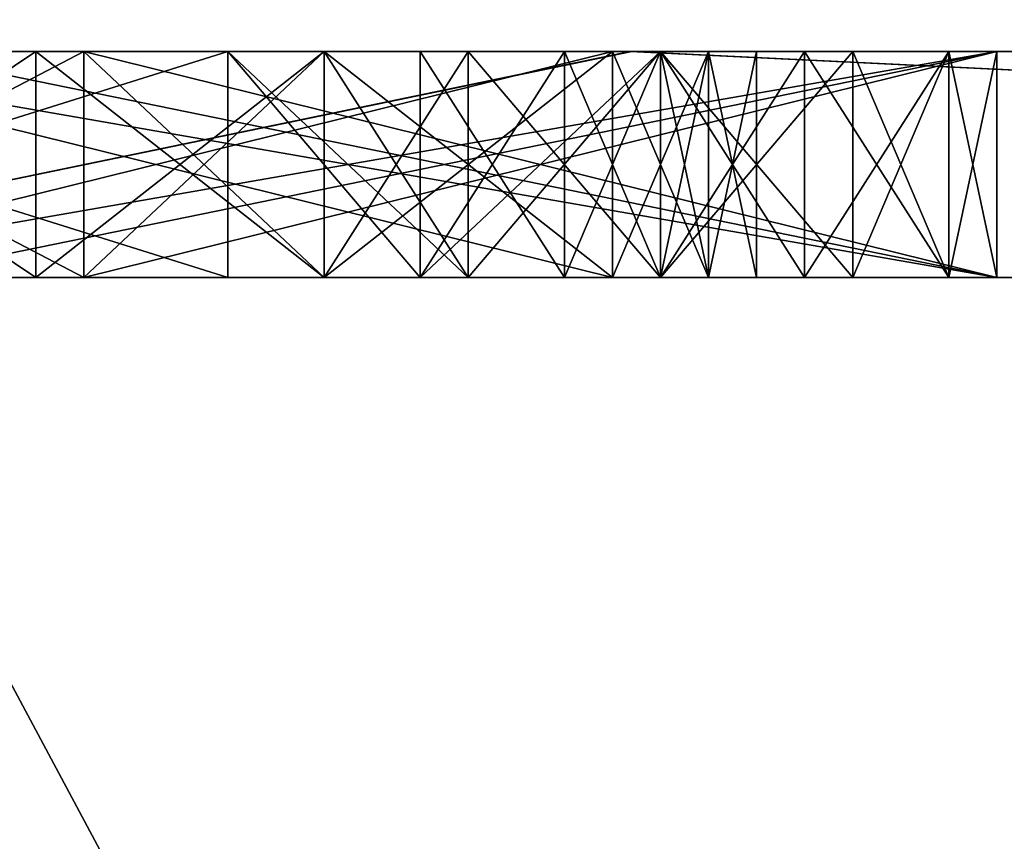
# Model space of a CAD drawing. Units: millimetres. Extents: x -28 to 131, y -617 to 78.
# Drawn here: x -12 to -9, y 73 to 75 of the extents above; entities that cross this region are included whole.
import ezdxf

# ---------------------------------------------------------------- set-up
doc = ezdxf.new("R2010")
doc.units = ezdxf.units.MM
doc.header["$LTSCALE"] = 33.374815
for name, color, linetype in [('1024', 7, 'CONTINUOUS'), ('1063', 7, 'CONTINUOUS'), ('1073', 7, 'CONTINUOUS'), ('1074', 7, 'CONTINUOUS'), ('1075', 7, 'CONTINUOUS'), ('1076', 7, 'CONTINUOUS'), ('1077', 7, 'CONTINUOUS'), ('1078', 7, 'CONTINUOUS'), ('1079', 7, 'CONTINUOUS'), ('1080', 7, 'CONTINUOUS'), ('1081', 7, 'CONTINUOUS'), ('1082', 7, 'CONTINUOUS'), ('1083', 7, 'CONTINUOUS'), ('1084', 7, 'CONTINUOUS'), ('1085', 7, 'CONTINUOUS'), ('1086', 7, 'CONTINUOUS'), ('1087', 7, 'CONTINUOUS'), ('1088', 7, 'CONTINUOUS'), ('1089', 7, 'CONTINUOUS'), ('1090', 7, 'CONTINUOUS'), ('1091', 7, 'CONTINUOUS'), ('1092', 7, 'CONTINUOUS'), ('1093', 7, 'CONTINUOUS'), ('1104', 7, 'CONTINUOUS'), ('1105', 7, 'CONTINUOUS'), ('1106', 7, 'CONTINUOUS'), ('1107', 7, 'CONTINUOUS'), ('1108', 7, 'CONTINUOUS'), ('1112', 7, 'CONTINUOUS'), ('1113', 7, 'CONTINUOUS'), ('1122', 7, 'CONTINUOUS'), ('1123', 7, 'CONTINUOUS'), ('1124', 7, 'CONTINUOUS'), ('1125', 7, 'CONTINUOUS'), ('1127', 7, 'CONTINUOUS'), ('1140', 7, 'CONTINUOUS'), ('1141', 7, 'CONTINUOUS'), ('1142', 7, 'CONTINUOUS'), ('1143', 7, 'CONTINUOUS'), ('1144', 7, 'CONTINUOUS'), ('1145', 7, 'CONTINUOUS'), ('1146', 7, 'CONTINUOUS'), ('1147', 7, 'CONTINUOUS'), ('1148', 7, 'CONTINUOUS'), ('1149', 7, 'CONTINUOUS'), ('1150', 7, 'CONTINUOUS'), ('1151', 7, 'CONTINUOUS'), ('1152', 7, 'CONTINUOUS'), ('1153', 7, 'CONTINUOUS'), ('1154', 7, 'CONTINUOUS'), ('1155', 7, 'CONTINUOUS'), ('1156', 7, 'CONTINUOUS'), ('1157', 7, 'CONTINUOUS'), ('1158', 7, 'CONTINUOUS'), ('1159', 7, 'CONTINUOUS'), ('1160', 7, 'CONTINUOUS'), ('1161', 7, 'CONTINUOUS'), ('1170', 7, 'CONTINUOUS'), ('1187', 7, 'CONTINUOUS'), ('1189', 7, 'CONTINUOUS'), ('987', 7, 'CONTINUOUS'), ('989', 7, 'CONTINUOUS')]:
    doc.layers.add(name, color=color, linetype=linetype)

msp = doc.modelspace()

# ---------------------------------------------------------------- linework, layer by layer
at = {"layer": '1024', "linetype": 'CONTINUOUS'}
for points in [[(-15.5998, 75, 7.9304), (-10.3119, 75, 14.1391), (-12.7279, 74.5, 12.7279), (-15.5998, 75, 7.9304)], [(-10.3084, 75, -14.1417), (-15.5979, 75, -7.9343), (-12.7279, 74.5, -12.7279), (-10.3084, 75, -14.1417)], [(0, 74.5, -18), (-10.3084, 75, -14.1417), (-12.7279, 74.5, -12.7279), (0, 74.5, -18)], [(-10.3119, 75, 14.1391), (0, 74.5, 18), (-12.7279, 74.5, 12.7279), (-10.3119, 75, 14.1391)], [(-10.3119, 75, 14.1391), (5.3501, 75, 16.6619), (0, 74.5, 18), (-10.3119, 75, 14.1391)], [(5.3536, 75, -16.6608), (-10.3084, 75, -14.1417), (0, 74.5, -18), (5.3536, 75, -16.6608)]]:
    msp.add_3dface(points, dxfattribs=at)
at = {"layer": '1063', "color": 7, "linetype": 'CONTINUOUS', "true_color": 0x0303ff}
for points in [[(-14.5, 74.5, 2.9), (-11.9468, 74.5, 2.9), (-11.5213, 74.5, 3.1), (-14.5, 74.5, 2.9)], [(-11.9468, 74.5, 3.3), (-14.5, 74.5, 2.9), (-11.5213, 74.5, 3.1), (-11.9468, 74.5, 3.3)], [(-13.0106, 74.5, -3.9), (-9.5, 74.5, -3.5), (-14.5, 74.5, -3.9), (-13.0106, 74.5, -3.9)], [(-14.5, 74.5, -3.9), (-9.5, 74.5, -3.5), (-10.3511, 74.5, -3.5), (-14.5, 74.5, -3.9)], [(-12.3723, 74.5, -3.5), (-14.5, 74.5, -3.9), (-10.3511, 74.5, -3.5), (-12.3723, 74.5, -3.5)], [(-13.7553, 74.5, 7.3), (-14.1809, 74.5, 7.0333), (-10.2447, 74.5, 7.3), (-13.7553, 74.5, 7.3)], [(-10.2447, 74.5, 7.3), (-14.1809, 74.5, 7.0333), (-12.7979, 74.5, 7.1), (-10.2447, 74.5, 7.3)], [(-13.3298, 74.5, 7.4333), (-13.7553, 74.5, 7.3), (-10.6702, 74.5, 7.4333), (-13.3298, 74.5, 7.4333)], [(-10.6702, 74.5, 7.4333), (-13.7553, 74.5, 7.3), (-10.2447, 74.5, 7.3), (-10.6702, 74.5, 7.4333)], [(-10.2447, 74.5, -5.3667), (-10.6702, 74.5, -5.2333), (-13.7553, 74.5, -5.3667), (-10.2447, 74.5, -5.3667)], [(-13.7553, 74.5, -5.3667), (-10.6702, 74.5, -5.2333), (-13.3298, 74.5, -5.2333), (-13.7553, 74.5, -5.3667)], [(-10.2447, 74.5, -5.3667), (-13.7553, 74.5, -5.3667), (-12.3723, 74.5, -5.4333), (-10.2447, 74.5, -5.3667)], [(-13.3298, 74.5, -7.3667), (-10.2447, 74.5, -7.2333), (-13.7553, 74.5, -7.2333), (-13.3298, 74.5, -7.3667)], [(-13.7553, 74.5, -7.2333), (-10.2447, 74.5, -7.2333), (-11.6277, 74.5, -7.1667), (-13.7553, 74.5, -7.2333)], [(-12.3723, 74.5, -7.1667), (-13.7553, 74.5, -7.2333), (-11.6277, 74.5, -7.1667), (-12.3723, 74.5, -7.1667)], [(-12.7979, 74.5, 7.5), (-13.3298, 74.5, 7.4333), (-11.2021, 74.5, 7.5), (-12.7979, 74.5, 7.5)], [(-11.2021, 74.5, 7.5), (-13.3298, 74.5, 7.4333), (-10.6702, 74.5, 7.4333), (-11.2021, 74.5, 7.5)], [(-10.6702, 74.5, -5.2333), (-10.9894, 74.5, -5.1667), (-13.3298, 74.5, -5.2333), (-10.6702, 74.5, -5.2333)], [(-13.3298, 74.5, -5.2333), (-10.9894, 74.5, -5.1667), (-13.0106, 74.5, -5.1667), (-13.3298, 74.5, -5.2333)], [(-10.6702, 74.5, -7.3667), (-10.2447, 74.5, -7.2333), (-13.3298, 74.5, -7.3667), (-10.6702, 74.5, -7.3667)], [(-13.0106, 74.5, -7.4333), (-10.6702, 74.5, -7.3667), (-13.3298, 74.5, -7.3667), (-13.0106, 74.5, -7.4333)], [(-12.3723, 74.5, -3.9), (-9.5, 74.5, -3.5), (-13.0106, 74.5, -3.9), (-12.3723, 74.5, -3.9)], [(-10.9894, 74.5, -5.1667), (-11.5213, 74.5, -5.1), (-13.0106, 74.5, -5.1667), (-10.9894, 74.5, -5.1667)], [(-13.0106, 74.5, -5.1667), (-11.5213, 74.5, -5.1), (-12.4787, 74.5, -5.1), (-13.0106, 74.5, -5.1667)], [(-10.9894, 74.5, -7.4333), (-10.6702, 74.5, -7.3667), (-13.0106, 74.5, -7.4333), (-10.9894, 74.5, -7.4333)], [(-12.4787, 74.5, -7.5), (-10.9894, 74.5, -7.4333), (-13.0106, 74.5, -7.4333), (-12.4787, 74.5, -7.5)], [(-11.2021, 74.5, 7.1), (-10.2447, 74.5, 7.3), (-12.7979, 74.5, 7.1), (-11.2021, 74.5, 7.1)], [(-11.5213, 74.5, -7.5), (-10.9894, 74.5, -7.4333), (-12.4787, 74.5, -7.5), (-11.5213, 74.5, -7.5)], [(-9.5, 74.5, -3.9), (-9.5, 74.5, -3.5), (-12.3723, 74.5, -3.9), (-9.5, 74.5, -3.9)], [(-9.5, 74.5, -3.5), (-12.3723, 74.5, -1.9), (-10.3511, 74.5, -3.5), (-9.5, 74.5, -3.5)], [(-12.3723, 74.5, -1.9), (-12.3723, 74.5, -2.3667), (-10.3511, 74.5, -3.5), (-12.3723, 74.5, -1.9)], [(-11.6277, 74.5, -5.4333), (-10.2447, 74.5, -5.3667), (-12.3723, 74.5, -5.4333), (-11.6277, 74.5, -5.4333)], [(-11.9468, 74.5, 2.9), (-9.5, 74.5, 1.8333), (-9.5, 74.5, 2.2333), (-11.9468, 74.5, 2.9)], [(-11.5213, 74.5, 3.1), (-11.9468, 74.5, 2.9), (-9.5, 74.5, 2.2333), (-11.5213, 74.5, 3.1)], [(-9.5, 74.5, 4.3667), (-11.9468, 74.5, 3.3), (-9.5, 74.5, 3.9667), (-9.5, 74.5, 4.3667)], [(-9.5, 74.5, 3.9667), (-11.9468, 74.5, 3.3), (-11.5213, 74.5, 3.1), (-9.5, 74.5, 3.9667)], [(-10.2447, 74.5, -5.3667), (-11.6277, 74.5, -5.4333), (-10.9894, 74.5, -5.5), (-10.2447, 74.5, -5.3667)], [(-10.2447, 74.5, -7.2333), (-9.9255, 74.5, -7.0333), (-11.6277, 74.5, -7.1667), (-10.2447, 74.5, -7.2333)], [(-11.6277, 74.5, -7.1667), (-9.9255, 74.5, -7.0333), (-10.9894, 74.5, -7.1), (-11.6277, 74.5, -7.1667)], [(-10.7766, 74.5, 7.0333), (-10.2447, 74.5, 7.3), (-11.2021, 74.5, 7.1), (-10.7766, 74.5, 7.0333)], [(-9.9255, 74.5, -5.5667), (-10.2447, 74.5, -5.3667), (-10.9894, 74.5, -5.5), (-9.9255, 74.5, -5.5667)], [(-10.3511, 74.5, -5.7667), (-9.9255, 74.5, -5.5667), (-10.9894, 74.5, -5.5), (-10.3511, 74.5, -5.7667)], [(-10.9894, 74.5, -7.1), (-9.9255, 74.5, -7.0333), (-10.3511, 74.5, -6.8333), (-10.9894, 74.5, -7.1)], [(-9.8191, 74.5, 7.0333), (-10.2447, 74.5, 7.3), (-10.7766, 74.5, 7.0333), (-9.8191, 74.5, 7.0333)], [(-10.4574, 74.5, 6.9), (-9.8191, 74.5, 7.0333), (-10.7766, 74.5, 7.0333), (-10.4574, 74.5, 6.9)], [(-9.8191, 74.5, 5.2333), (-9.6064, 74.5, 5.5), (-10.7766, 74.5, 5.3), (-9.8191, 74.5, 5.2333)], [(-10.7766, 74.5, 5.3), (-9.6064, 74.5, 5.5), (-10.4574, 74.5, 5.3667), (-10.7766, 74.5, 5.3)], [(-10.2447, 74.5, 4.9667), (-9.8191, 74.5, 5.2333), (-10.7766, 74.5, 4.9), (-10.2447, 74.5, 4.9667)], [(-10.7766, 74.5, 4.9), (-9.8191, 74.5, 5.2333), (-10.7766, 74.5, 5.3), (-10.7766, 74.5, 4.9)], [(-9.6064, 74.5, 6.7667), (-9.8191, 74.5, 7.0333), (-10.4574, 74.5, 6.9), (-9.6064, 74.5, 6.7667)], [(-10.2447, 74.5, 6.7), (-9.6064, 74.5, 6.7667), (-10.4574, 74.5, 6.9), (-10.2447, 74.5, 6.7)], [(-10.4574, 74.5, 5.3667), (-9.6064, 74.5, 5.5), (-10.2447, 74.5, 5.5667), (-10.4574, 74.5, 5.3667)], [(-9.6064, 74.5, -5.9), (-9.9255, 74.5, -5.5667), (-10.3511, 74.5, -5.7667), (-9.6064, 74.5, -5.9)], [(-10.1383, 74.5, -5.9667), (-9.6064, 74.5, -5.9), (-10.3511, 74.5, -5.7667), (-10.1383, 74.5, -5.9667)], [(-9.9255, 74.5, -7.0333), (-9.6064, 74.5, -6.7), (-10.3511, 74.5, -6.8333), (-9.9255, 74.5, -7.0333)], [(-10.3511, 74.5, -6.8333), (-9.6064, 74.5, -6.7), (-10.1383, 74.5, -6.6333), (-10.3511, 74.5, -6.8333)], [(-10.1383, 74.5, 6.4333), (-9.6064, 74.5, 6.7667), (-10.2447, 74.5, 6.7), (-10.1383, 74.5, 6.4333)], [(-9.6064, 74.5, 5.5), (-9.5, 74.5, 5.8333), (-10.2447, 74.5, 5.5667), (-9.6064, 74.5, 5.5)], [(-10.2447, 74.5, 5.5667), (-9.5, 74.5, 5.8333), (-10.1383, 74.5, 5.8333), (-10.2447, 74.5, 5.5667)], [(-9.5, 74.5, 6.4333), (-9.6064, 74.5, 6.7667), (-10.1383, 74.5, 6.4333), (-9.5, 74.5, 6.4333)], [(-9.5, 74.5, 5.8333), (-9.5, 74.5, 6.4333), (-10.1383, 74.5, 5.8333), (-9.5, 74.5, 5.8333)], [(-10.1383, 74.5, 5.8333), (-9.5, 74.5, 6.4333), (-10.1383, 74.5, 6.4333), (-10.1383, 74.5, 5.8333)], [(-10.0319, 74.5, -6.3), (-9.6064, 74.5, -5.9), (-10.1383, 74.5, -5.9667), (-10.0319, 74.5, -6.3)], [(-9.6064, 74.5, -6.7), (-9.5, 74.5, -6.3), (-10.1383, 74.5, -6.6333), (-9.6064, 74.5, -6.7)], [(-10.1383, 74.5, -6.6333), (-9.5, 74.5, -6.3), (-10.0319, 74.5, -6.3), (-10.1383, 74.5, -6.6333)], [(-9.5, 74.5, -6.3), (-9.6064, 74.5, -5.9), (-10.0319, 74.5, -6.3), (-9.5, 74.5, -6.3)]]:
    msp.add_3dface(points, dxfattribs=at)
at = {"layer": '1073', "linetype": 'CONTINUOUS'}
for points in [[(-12.7979, 75, 7.1), (-11.2021, 75, 7.1), (-12.7979, 74.5, 7.1), (-12.7979, 75, 7.1)], [(-11.2021, 75, 7.1), (-11.2021, 74.5, 7.1), (-12.7979, 74.5, 7.1), (-11.2021, 75, 7.1)]]:
    msp.add_3dface(points, dxfattribs=at)
at = {"layer": '1074', "linetype": 'CONTINUOUS'}
for points in [[(-11.2021, 75, 7.1), (-10.7766, 75, 7.0333), (-10.7766, 74.5, 7.0333), (-11.2021, 75, 7.1)], [(-11.2021, 75, 7.1), (-10.7766, 74.5, 7.0333), (-11.2021, 74.5, 7.1), (-11.2021, 75, 7.1)]]:
    msp.add_3dface(points, dxfattribs=at)
at = {"layer": '1075', "linetype": 'CONTINUOUS'}
for points in [[(-10.7766, 75, 7.0333), (-10.4574, 75, 6.9), (-10.4574, 74.5, 6.9), (-10.7766, 75, 7.0333)], [(-10.7766, 75, 7.0333), (-10.4574, 74.5, 6.9), (-10.7766, 74.5, 7.0333), (-10.7766, 75, 7.0333)]]:
    msp.add_3dface(points, dxfattribs=at)
at = {"layer": '1076', "linetype": 'CONTINUOUS'}
for points in [[(-10.4574, 75, 6.9), (-10.2447, 75, 6.7), (-10.2447, 74.5, 6.7), (-10.4574, 75, 6.9)], [(-10.4574, 75, 6.9), (-10.2447, 74.5, 6.7), (-10.4574, 74.5, 6.9), (-10.4574, 75, 6.9)]]:
    msp.add_3dface(points, dxfattribs=at)
at = {"layer": '1077', "linetype": 'CONTINUOUS'}
for points in [[(-10.2447, 75, 6.7), (-10.1383, 75, 6.4333), (-10.1383, 74.5, 6.4333), (-10.2447, 75, 6.7)], [(-10.2447, 75, 6.7), (-10.1383, 74.5, 6.4333), (-10.2447, 74.5, 6.7), (-10.2447, 75, 6.7)]]:
    msp.add_3dface(points, dxfattribs=at)
at = {"layer": '1078', "linetype": 'CONTINUOUS'}
for points in [[(-10.1383, 75, 6.4333), (-10.1383, 75, 5.8333), (-10.1383, 74.5, 6.4333), (-10.1383, 75, 6.4333)], [(-10.1383, 75, 5.8333), (-10.1383, 74.5, 5.8333), (-10.1383, 74.5, 6.4333), (-10.1383, 75, 5.8333)]]:
    msp.add_3dface(points, dxfattribs=at)
at = {"layer": '1079', "linetype": 'CONTINUOUS'}
for points in [[(-10.1383, 75, 5.8333), (-10.2447, 75, 5.5667), (-10.2447, 74.5, 5.5667), (-10.1383, 75, 5.8333)], [(-10.1383, 75, 5.8333), (-10.2447, 74.5, 5.5667), (-10.1383, 74.5, 5.8333), (-10.1383, 75, 5.8333)]]:
    msp.add_3dface(points, dxfattribs=at)
at = {"layer": '1080', "linetype": 'CONTINUOUS'}
for points in [[(-10.2447, 75, 5.5667), (-10.4574, 75, 5.3667), (-10.4574, 74.5, 5.3667), (-10.2447, 75, 5.5667)], [(-10.2447, 75, 5.5667), (-10.4574, 74.5, 5.3667), (-10.2447, 74.5, 5.5667), (-10.2447, 75, 5.5667)]]:
    msp.add_3dface(points, dxfattribs=at)
at = {"layer": '1081', "linetype": 'CONTINUOUS'}
for points in [[(-10.4574, 75, 5.3667), (-10.7766, 75, 5.3), (-10.7766, 74.5, 5.3), (-10.4574, 75, 5.3667)], [(-10.4574, 75, 5.3667), (-10.7766, 74.5, 5.3), (-10.4574, 74.5, 5.3667), (-10.4574, 75, 5.3667)]]:
    msp.add_3dface(points, dxfattribs=at)
at = {"layer": '1082', "linetype": 'CONTINUOUS'}
for points in [[(-10.7766, 75, 5.3), (-10.7766, 75, 4.9), (-10.7766, 74.5, 4.9), (-10.7766, 75, 5.3)], [(-10.7766, 75, 5.3), (-10.7766, 74.5, 4.9), (-10.7766, 74.5, 5.3), (-10.7766, 75, 5.3)]]:
    msp.add_3dface(points, dxfattribs=at)
at = {"layer": '1083', "linetype": 'CONTINUOUS'}
for points in [[(-10.7766, 75, 4.9), (-10.2447, 75, 4.9667), (-10.7766, 74.5, 4.9), (-10.7766, 75, 4.9)], [(-10.2447, 75, 4.9667), (-10.2447, 74.5, 4.9667), (-10.7766, 74.5, 4.9), (-10.2447, 75, 4.9667)]]:
    msp.add_3dface(points, dxfattribs=at)
at = {"layer": '1084', "linetype": 'CONTINUOUS'}
for points in [[(-10.2447, 75, 4.9667), (-9.8191, 75, 5.2333), (-10.2447, 74.5, 4.9667), (-10.2447, 75, 4.9667)], [(-9.8191, 75, 5.2333), (-9.8191, 74.5, 5.2333), (-10.2447, 74.5, 4.9667), (-9.8191, 75, 5.2333)]]:
    msp.add_3dface(points, dxfattribs=at)
at = {"layer": '1085', "linetype": 'CONTINUOUS'}
for points in [[(-9.8191, 75, 5.2333), (-9.6064, 75, 5.5), (-9.6064, 74.5, 5.5), (-9.8191, 75, 5.2333)], [(-9.8191, 75, 5.2333), (-9.6064, 74.5, 5.5), (-9.8191, 74.5, 5.2333), (-9.8191, 75, 5.2333)]]:
    msp.add_3dface(points, dxfattribs=at)
at = {"layer": '1086', "linetype": 'CONTINUOUS'}
for points in [[(-9.6064, 75, 5.5), (-9.5, 75, 5.8333), (-9.5, 74.5, 5.8333), (-9.6064, 75, 5.5)], [(-9.6064, 75, 5.5), (-9.5, 74.5, 5.8333), (-9.6064, 74.5, 5.5), (-9.6064, 75, 5.5)]]:
    msp.add_3dface(points, dxfattribs=at)
at = {"layer": '1087', "linetype": 'CONTINUOUS'}
for points in [[(-9.5, 75, 5.8333), (-9.5, 75, 6.4333), (-9.5, 74.5, 5.8333), (-9.5, 75, 5.8333)], [(-9.5, 75, 6.4333), (-9.5, 74.5, 6.4333), (-9.5, 74.5, 5.8333), (-9.5, 75, 6.4333)]]:
    msp.add_3dface(points, dxfattribs=at)
at = {"layer": '1088', "linetype": 'CONTINUOUS'}
for points in [[(-9.5, 75, 6.4333), (-9.6064, 75, 6.7667), (-9.6064, 74.5, 6.7667), (-9.5, 75, 6.4333)], [(-9.5, 75, 6.4333), (-9.6064, 74.5, 6.7667), (-9.5, 74.5, 6.4333), (-9.5, 75, 6.4333)]]:
    msp.add_3dface(points, dxfattribs=at)
at = {"layer": '1089', "linetype": 'CONTINUOUS'}
for points in [[(-9.6064, 75, 6.7667), (-9.8191, 75, 7.0333), (-9.8191, 74.5, 7.0333), (-9.6064, 75, 6.7667)], [(-9.6064, 75, 6.7667), (-9.8191, 74.5, 7.0333), (-9.6064, 74.5, 6.7667), (-9.6064, 75, 6.7667)]]:
    msp.add_3dface(points, dxfattribs=at)
at = {"layer": '1090', "linetype": 'CONTINUOUS'}
for points in [[(-9.8191, 75, 7.0333), (-10.2447, 75, 7.3), (-9.8191, 74.5, 7.0333), (-9.8191, 75, 7.0333)], [(-10.2447, 75, 7.3), (-10.2447, 74.5, 7.3), (-9.8191, 74.5, 7.0333), (-10.2447, 75, 7.3)]]:
    msp.add_3dface(points, dxfattribs=at)
at = {"layer": '1091', "linetype": 'CONTINUOUS'}
for points in [[(-10.2447, 75, 7.3), (-10.6702, 75, 7.4333), (-10.6702, 74.5, 7.4333), (-10.2447, 75, 7.3)], [(-10.2447, 75, 7.3), (-10.6702, 74.5, 7.4333), (-10.2447, 74.5, 7.3), (-10.2447, 75, 7.3)]]:
    msp.add_3dface(points, dxfattribs=at)
at = {"layer": '1092', "linetype": 'CONTINUOUS'}
for points in [[(-10.6702, 75, 7.4333), (-11.2021, 75, 7.5), (-10.6702, 74.5, 7.4333), (-10.6702, 75, 7.4333)], [(-11.2021, 75, 7.5), (-11.2021, 74.5, 7.5), (-10.6702, 74.5, 7.4333), (-11.2021, 75, 7.5)]]:
    msp.add_3dface(points, dxfattribs=at)
at = {"layer": '1093', "linetype": 'CONTINUOUS'}
for points in [[(-11.2021, 75, 7.5), (-12.7979, 75, 7.5), (-11.2021, 74.5, 7.5), (-11.2021, 75, 7.5)], [(-12.7979, 75, 7.5), (-12.7979, 74.5, 7.5), (-11.2021, 74.5, 7.5), (-12.7979, 75, 7.5)]]:
    msp.add_3dface(points, dxfattribs=at)
at = {"layer": '1104', "linetype": 'CONTINUOUS'}
for points in [[(-9.5, 75, 1.8333), (-9.5, 75, 2.2333), (-9.5, 74.5, 2.2333), (-9.5, 75, 1.8333)], [(-9.5, 74.5, 1.8333), (-9.5, 75, 1.8333), (-9.5, 74.5, 2.2333), (-9.5, 74.5, 1.8333)]]:
    msp.add_3dface(points, dxfattribs=at)
at = {"layer": '1105', "linetype": 'CONTINUOUS'}
for points in [[(-9.5, 75, 2.2333), (-11.5213, 75, 3.1), (-9.5, 74.5, 2.2333), (-9.5, 75, 2.2333)], [(-11.5213, 75, 3.1), (-11.5213, 74.5, 3.1), (-9.5, 74.5, 2.2333), (-11.5213, 75, 3.1)]]:
    msp.add_3dface(points, dxfattribs=at)
at = {"layer": '1106', "linetype": 'CONTINUOUS'}
for points in [[(-11.5213, 75, 3.1), (-9.5, 75, 3.9667), (-11.5213, 74.5, 3.1), (-11.5213, 75, 3.1)], [(-9.5, 75, 3.9667), (-9.5, 74.5, 3.9667), (-11.5213, 74.5, 3.1), (-9.5, 75, 3.9667)]]:
    msp.add_3dface(points, dxfattribs=at)
at = {"layer": '1107', "linetype": 'CONTINUOUS'}
for points in [[(-9.5, 75, 3.9667), (-9.5, 75, 4.3667), (-9.5, 74.5, 4.3667), (-9.5, 75, 3.9667)], [(-9.5, 75, 3.9667), (-9.5, 74.5, 4.3667), (-9.5, 74.5, 3.9667), (-9.5, 75, 3.9667)]]:
    msp.add_3dface(points, dxfattribs=at)
at = {"layer": '1108', "linetype": 'CONTINUOUS'}
for points in [[(-9.5, 75, 4.3667), (-11.9468, 75, 3.3), (-9.5, 74.5, 4.3667), (-9.5, 75, 4.3667)], [(-11.9468, 75, 3.3), (-11.9468, 74.5, 3.3), (-9.5, 74.5, 4.3667), (-11.9468, 75, 3.3)]]:
    msp.add_3dface(points, dxfattribs=at)
at = {"layer": '1112', "linetype": 'CONTINUOUS'}
for points in [[(-11.9468, 75, 2.9), (-9.5, 75, 1.8333), (-11.9468, 74.5, 2.9), (-11.9468, 75, 2.9)], [(-9.5, 75, 1.8333), (-9.5, 74.5, 1.8333), (-11.9468, 74.5, 2.9), (-9.5, 75, 1.8333)]]:
    msp.add_3dface(points, dxfattribs=at)
at = {"layer": '1113', "linetype": 'CONTINUOUS'}
for points in [[(-9.5, 75, -3.5), (-12.3723, 75, -1.9), (-9.5, 74.5, -3.5), (-9.5, 75, -3.5)], [(-9.5, 74.5, -3.5), (-12.3723, 75, -1.9), (-12.3723, 74.5, -1.9), (-9.5, 74.5, -3.5)]]:
    msp.add_3dface(points, dxfattribs=at)
at = {"layer": '1122', "linetype": 'CONTINUOUS'}
for points in [[(-12.3723, 75, -3.9), (-9.5, 75, -3.9), (-12.3723, 74.5, -3.9), (-12.3723, 75, -3.9)], [(-9.5, 75, -3.9), (-9.5, 74.5, -3.9), (-12.3723, 74.5, -3.9), (-9.5, 75, -3.9)]]:
    msp.add_3dface(points, dxfattribs=at)
at = {"layer": '1123', "linetype": 'CONTINUOUS'}
for points in [[(-9.5, 75, -3.9), (-9.5, 75, -3.5), (-9.5, 74.5, -3.5), (-9.5, 75, -3.9)], [(-9.5, 75, -3.9), (-9.5, 74.5, -3.5), (-9.5, 74.5, -3.9), (-9.5, 75, -3.9)]]:
    msp.add_3dface(points, dxfattribs=at)
at = {"layer": '1124', "linetype": 'CONTINUOUS'}
for points in [[(-12.3723, 75, -2.3667), (-10.3511, 75, -3.5), (-12.3723, 74.5, -2.3667), (-12.3723, 75, -2.3667)], [(-12.3723, 74.5, -2.3667), (-10.3511, 75, -3.5), (-10.3511, 74.5, -3.5), (-12.3723, 74.5, -2.3667)]]:
    msp.add_3dface(points, dxfattribs=at)
at = {"layer": '1125', "linetype": 'CONTINUOUS'}
for points in [[(-10.3511, 75, -3.5), (-12.3723, 75, -3.5), (-10.3511, 74.5, -3.5), (-10.3511, 75, -3.5)], [(-12.3723, 75, -3.5), (-12.3723, 74.5, -3.5), (-10.3511, 74.5, -3.5), (-12.3723, 75, -3.5)]]:
    msp.add_3dface(points, dxfattribs=at)
at = {"layer": '1127', "linetype": 'CONTINUOUS'}
for points in [[(-11.5213, 75, -5.1), (-12.4787, 75, -5.1), (-11.5213, 74.5, -5.1), (-11.5213, 75, -5.1)], [(-11.5213, 74.5, -5.1), (-12.4787, 75, -5.1), (-12.4787, 74.5, -5.1), (-11.5213, 74.5, -5.1)]]:
    msp.add_3dface(points, dxfattribs=at)
at = {"layer": '1140', "linetype": 'CONTINUOUS'}
for points in [[(-12.4787, 75, -7.5), (-11.5213, 75, -7.5), (-12.4787, 74.5, -7.5), (-12.4787, 75, -7.5)], [(-11.5213, 75, -7.5), (-11.5213, 74.5, -7.5), (-12.4787, 74.5, -7.5), (-11.5213, 75, -7.5)]]:
    msp.add_3dface(points, dxfattribs=at)
at = {"layer": '1141', "linetype": 'CONTINUOUS'}
for points in [[(-11.5213, 75, -7.5), (-10.9894, 75, -7.4333), (-11.5213, 74.5, -7.5), (-11.5213, 75, -7.5)], [(-10.9894, 75, -7.4333), (-10.9894, 74.5, -7.4333), (-11.5213, 74.5, -7.5), (-10.9894, 75, -7.4333)]]:
    msp.add_3dface(points, dxfattribs=at)
at = {"layer": '1142', "linetype": 'CONTINUOUS'}
for points in [[(-10.9894, 75, -7.4333), (-10.6702, 75, -7.3667), (-10.6702, 74.5, -7.3667), (-10.9894, 75, -7.4333)], [(-10.9894, 75, -7.4333), (-10.6702, 74.5, -7.3667), (-10.9894, 74.5, -7.4333), (-10.9894, 75, -7.4333)]]:
    msp.add_3dface(points, dxfattribs=at)
at = {"layer": '1143', "linetype": 'CONTINUOUS'}
for points in [[(-10.6702, 75, -7.3667), (-10.2447, 75, -7.2333), (-10.2447, 74.5, -7.2333), (-10.6702, 75, -7.3667)], [(-10.6702, 75, -7.3667), (-10.2447, 74.5, -7.2333), (-10.6702, 74.5, -7.3667), (-10.6702, 75, -7.3667)]]:
    msp.add_3dface(points, dxfattribs=at)
at = {"layer": '1144', "linetype": 'CONTINUOUS'}
for points in [[(-10.2447, 75, -7.2333), (-9.9255, 75, -7.0333), (-9.9255, 74.5, -7.0333), (-10.2447, 75, -7.2333)], [(-10.2447, 75, -7.2333), (-9.9255, 74.5, -7.0333), (-10.2447, 74.5, -7.2333), (-10.2447, 75, -7.2333)]]:
    msp.add_3dface(points, dxfattribs=at)
at = {"layer": '1145', "linetype": 'CONTINUOUS'}
for points in [[(-9.9255, 75, -7.0333), (-9.6064, 75, -6.7), (-9.6064, 74.5, -6.7), (-9.9255, 75, -7.0333)], [(-9.9255, 75, -7.0333), (-9.6064, 74.5, -6.7), (-9.9255, 74.5, -7.0333), (-9.9255, 75, -7.0333)]]:
    msp.add_3dface(points, dxfattribs=at)
at = {"layer": '1146', "linetype": 'CONTINUOUS'}
for points in [[(-9.6064, 75, -6.7), (-9.5, 75, -6.3), (-9.5, 74.5, -6.3), (-9.6064, 75, -6.7)], [(-9.6064, 75, -6.7), (-9.5, 74.5, -6.3), (-9.6064, 74.5, -6.7), (-9.6064, 75, -6.7)]]:
    msp.add_3dface(points, dxfattribs=at)
at = {"layer": '1147', "linetype": 'CONTINUOUS'}
for points in [[(-9.5, 75, -6.3), (-9.6064, 75, -5.9), (-9.6064, 74.5, -5.9), (-9.5, 75, -6.3)], [(-9.5, 75, -6.3), (-9.6064, 74.5, -5.9), (-9.5, 74.5, -6.3), (-9.5, 75, -6.3)]]:
    msp.add_3dface(points, dxfattribs=at)
at = {"layer": '1148', "linetype": 'CONTINUOUS'}
for points in [[(-9.6064, 75, -5.9), (-9.9255, 75, -5.5667), (-9.9255, 74.5, -5.5667), (-9.6064, 75, -5.9)], [(-9.6064, 75, -5.9), (-9.9255, 74.5, -5.5667), (-9.6064, 74.5, -5.9), (-9.6064, 75, -5.9)]]:
    msp.add_3dface(points, dxfattribs=at)
at = {"layer": '1149', "linetype": 'CONTINUOUS'}
for points in [[(-9.9255, 75, -5.5667), (-10.2447, 75, -5.3667), (-10.2447, 74.5, -5.3667), (-9.9255, 75, -5.5667)], [(-9.9255, 75, -5.5667), (-10.2447, 74.5, -5.3667), (-9.9255, 74.5, -5.5667), (-9.9255, 75, -5.5667)]]:
    msp.add_3dface(points, dxfattribs=at)
at = {"layer": '1150', "linetype": 'CONTINUOUS'}
for points in [[(-10.2447, 75, -5.3667), (-10.6702, 75, -5.2333), (-10.6702, 74.5, -5.2333), (-10.2447, 75, -5.3667)], [(-10.2447, 75, -5.3667), (-10.6702, 74.5, -5.2333), (-10.2447, 74.5, -5.3667), (-10.2447, 75, -5.3667)]]:
    msp.add_3dface(points, dxfattribs=at)
at = {"layer": '1151', "linetype": 'CONTINUOUS'}
for points in [[(-10.6702, 75, -5.2333), (-10.9894, 75, -5.1667), (-10.9894, 74.5, -5.1667), (-10.6702, 75, -5.2333)], [(-10.6702, 75, -5.2333), (-10.9894, 74.5, -5.1667), (-10.6702, 74.5, -5.2333), (-10.6702, 75, -5.2333)]]:
    msp.add_3dface(points, dxfattribs=at)
at = {"layer": '1152', "linetype": 'CONTINUOUS'}
for points in [[(-10.9894, 75, -5.1667), (-11.5213, 75, -5.1), (-10.9894, 74.5, -5.1667), (-10.9894, 75, -5.1667)], [(-11.5213, 75, -5.1), (-11.5213, 74.5, -5.1), (-10.9894, 74.5, -5.1667), (-11.5213, 75, -5.1)]]:
    msp.add_3dface(points, dxfattribs=at)
at = {"layer": '1153', "linetype": 'CONTINUOUS'}
for points in [[(-11.6277, 75, -5.4333), (-10.9894, 75, -5.5), (-11.6277, 74.5, -5.4333), (-11.6277, 75, -5.4333)], [(-11.6277, 74.5, -5.4333), (-10.9894, 75, -5.5), (-10.9894, 74.5, -5.5), (-11.6277, 74.5, -5.4333)]]:
    msp.add_3dface(points, dxfattribs=at)
at = {"layer": '1154', "linetype": 'CONTINUOUS'}
for points in [[(-10.9894, 75, -5.5), (-10.3511, 75, -5.7667), (-10.9894, 74.5, -5.5), (-10.9894, 75, -5.5)], [(-10.3511, 75, -5.7667), (-10.3511, 74.5, -5.7667), (-10.9894, 74.5, -5.5), (-10.3511, 75, -5.7667)]]:
    msp.add_3dface(points, dxfattribs=at)
at = {"layer": '1155', "linetype": 'CONTINUOUS'}
for points in [[(-10.3511, 75, -5.7667), (-10.1383, 75, -5.9667), (-10.1383, 74.5, -5.9667), (-10.3511, 75, -5.7667)], [(-10.3511, 75, -5.7667), (-10.1383, 74.5, -5.9667), (-10.3511, 74.5, -5.7667), (-10.3511, 75, -5.7667)]]:
    msp.add_3dface(points, dxfattribs=at)
at = {"layer": '1156', "linetype": 'CONTINUOUS'}
for points in [[(-10.1383, 75, -5.9667), (-10.0319, 75, -6.3), (-10.0319, 74.5, -6.3), (-10.1383, 75, -5.9667)], [(-10.1383, 75, -5.9667), (-10.0319, 74.5, -6.3), (-10.1383, 74.5, -5.9667), (-10.1383, 75, -5.9667)]]:
    msp.add_3dface(points, dxfattribs=at)
at = {"layer": '1157', "linetype": 'CONTINUOUS'}
for points in [[(-10.0319, 75, -6.3), (-10.1383, 75, -6.6333), (-10.1383, 74.5, -6.6333), (-10.0319, 75, -6.3)], [(-10.0319, 75, -6.3), (-10.1383, 74.5, -6.6333), (-10.0319, 74.5, -6.3), (-10.0319, 75, -6.3)]]:
    msp.add_3dface(points, dxfattribs=at)
at = {"layer": '1158', "linetype": 'CONTINUOUS'}
for points in [[(-10.1383, 75, -6.6333), (-10.3511, 75, -6.8333), (-10.3511, 74.5, -6.8333), (-10.1383, 75, -6.6333)], [(-10.1383, 75, -6.6333), (-10.3511, 74.5, -6.8333), (-10.1383, 74.5, -6.6333), (-10.1383, 75, -6.6333)]]:
    msp.add_3dface(points, dxfattribs=at)
at = {"layer": '1159', "linetype": 'CONTINUOUS'}
for points in [[(-10.3511, 75, -6.8333), (-10.9894, 75, -7.1), (-10.3511, 74.5, -6.8333), (-10.3511, 75, -6.8333)], [(-10.9894, 75, -7.1), (-10.9894, 74.5, -7.1), (-10.3511, 74.5, -6.8333), (-10.9894, 75, -7.1)]]:
    msp.add_3dface(points, dxfattribs=at)
at = {"layer": '1160', "linetype": 'CONTINUOUS'}
for points in [[(-10.9894, 75, -7.1), (-11.6277, 75, -7.1667), (-10.9894, 74.5, -7.1), (-10.9894, 75, -7.1)], [(-11.6277, 75, -7.1667), (-11.6277, 74.5, -7.1667), (-10.9894, 74.5, -7.1), (-11.6277, 75, -7.1667)]]:
    msp.add_3dface(points, dxfattribs=at)
at = {"layer": '1161', "linetype": 'CONTINUOUS'}
for points in [[(-11.6277, 75, -7.1667), (-12.3723, 75, -7.1667), (-11.6277, 74.5, -7.1667), (-11.6277, 75, -7.1667)], [(-12.3723, 75, -7.1667), (-12.3723, 74.5, -7.1667), (-11.6277, 74.5, -7.1667), (-12.3723, 75, -7.1667)]]:
    msp.add_3dface(points, dxfattribs=at)
at = {"layer": '1170', "linetype": 'CONTINUOUS'}
for points in [[(-12.3723, 75, -5.4333), (-11.6277, 75, -5.4333), (-12.3723, 74.5, -5.4333), (-12.3723, 75, -5.4333)], [(-11.6277, 75, -5.4333), (-11.6277, 74.5, -5.4333), (-12.3723, 74.5, -5.4333), (-11.6277, 75, -5.4333)]]:
    msp.add_3dface(points, dxfattribs=at)
at = {"layer": '1187', "linetype": 'CONTINUOUS'}
for points in [[(-8.106, 55.5236, -18.2837), (-14.5689, 58.3793, -13.702), (-14.1421, 78.2, -14.1421), (-8.106, 55.5236, -18.2837)], [(0, 78.2, -20), (-8.106, 55.5236, -18.2837), (-14.1421, 78.2, -14.1421), (0, 78.2, -20)]]:
    msp.add_3dface(points, dxfattribs=at)
at = {"layer": '1189', "linetype": 'CONTINUOUS'}
for points in [[(-14.569, 58.3793, 13.702), (-8.106, 55.5236, 18.2837), (-14.1421, 78.2, 14.1421), (-14.569, 58.3793, 13.702)], [(-8.106, 55.5236, 18.2837), (-0.1316, 52, 19.9996), (-14.1421, 78.2, 14.1421), (-8.106, 55.5236, 18.2837)], [(-14.1421, 78.2, 14.1421), (-0.1316, 52, 19.9996), (0, 78.2, 20), (-14.1421, 78.2, 14.1421)]]:
    msp.add_3dface(points, dxfattribs=at)
at = {"layer": '987', "linetype": 'CONTINUOUS'}
for points in [[(-17.4998, 75, -0.0022), (-9.5, 75, 1.8333), (-11.9468, 75, 2.9), (-17.4998, 75, -0.0022)], [(-9.5, 75, 1.8333), (-17.4998, 75, -0.0022), (-13.0106, 75, -1.9), (-9.5, 75, 1.8333)], [(-10.3119, 75, 14.1391), (-15.5998, 75, 7.9304), (5.3501, 75, 16.6619), (-10.3119, 75, 14.1391)], [(5.3501, 75, 16.6619), (-15.5998, 75, 7.9304), (-12.7979, 75, 7.5), (5.3501, 75, 16.6619)], [(-15.5979, 75, -7.9343), (-10.3084, 75, -14.1417), (5.4876, 75, -6.9871), (-15.5979, 75, -7.9343)], [(-15.5979, 75, -7.9343), (5.4876, 75, -6.9871), (-11.5213, 75, -7.5), (-15.5979, 75, -7.9343)], [(-12.4787, 75, -7.5), (-15.5979, 75, -7.9343), (-11.5213, 75, -7.5), (-12.4787, 75, -7.5)], [(-10.7766, 75, 4.9), (-13.2234, 75, 4.9), (-14.5, 75, 3.3), (-10.7766, 75, 4.9)], [(-9.5, 75, 4.3667), (-10.7766, 75, 4.9), (-14.5, 75, 3.3), (-9.5, 75, 4.3667)], [(-11.9468, 75, 3.3), (-9.5, 75, 4.3667), (-14.5, 75, 3.3), (-11.9468, 75, 3.3)], [(-10.0319, 75, -6.3), (-10.1383, 75, -5.9667), (-13.9681, 75, -6.3), (-10.0319, 75, -6.3)], [(-13.9681, 75, -6.3), (-10.1383, 75, -5.9667), (-13.8617, 75, -5.9667), (-13.9681, 75, -6.3)], [(-13.8617, 75, -6.6333), (-10.0319, 75, -6.3), (-13.9681, 75, -6.3), (-13.8617, 75, -6.6333)], [(-13.8617, 75, 5.8333), (-13.7553, 75, 5.5667), (-10.1383, 75, 5.8333), (-13.8617, 75, 5.8333)], [(-13.8617, 75, 6.4333), (-13.8617, 75, 5.8333), (-10.1383, 75, 6.4333), (-13.8617, 75, 6.4333)], [(-10.1383, 75, 6.4333), (-13.8617, 75, 5.8333), (-10.1383, 75, 5.8333), (-10.1383, 75, 6.4333)], [(-13.7553, 75, 6.7), (-13.8617, 75, 6.4333), (-10.2447, 75, 6.7), (-13.7553, 75, 6.7)], [(-10.2447, 75, 6.7), (-13.8617, 75, 6.4333), (-10.1383, 75, 6.4333), (-10.2447, 75, 6.7)], [(-10.1383, 75, -5.9667), (-10.3511, 75, -5.7667), (-13.8617, 75, -5.9667), (-10.1383, 75, -5.9667)], [(-13.8617, 75, -5.9667), (-10.3511, 75, -5.7667), (-13.6489, 75, -5.7667), (-13.8617, 75, -5.9667)], [(-10.1383, 75, -6.6333), (-10.0319, 75, -6.3), (-13.8617, 75, -6.6333), (-10.1383, 75, -6.6333)], [(-13.6489, 75, -6.8333), (-10.1383, 75, -6.6333), (-13.8617, 75, -6.6333), (-13.6489, 75, -6.8333)], [(-13.7553, 75, 5.5667), (-13.5426, 75, 5.3667), (-10.2447, 75, 5.5667), (-13.7553, 75, 5.5667)], [(-10.1383, 75, 5.8333), (-13.7553, 75, 5.5667), (-10.2447, 75, 5.5667), (-10.1383, 75, 5.8333)], [(-13.5426, 75, 6.9), (-13.7553, 75, 6.7), (-10.4574, 75, 6.9), (-13.5426, 75, 6.9)], [(-10.4574, 75, 6.9), (-13.7553, 75, 6.7), (-10.2447, 75, 6.7), (-10.4574, 75, 6.9)], [(-10.3511, 75, -5.7667), (-10.9894, 75, -5.5), (-13.6489, 75, -5.7667), (-10.3511, 75, -5.7667)], [(-13.6489, 75, -5.7667), (-10.9894, 75, -5.5), (-13.0106, 75, -5.5), (-13.6489, 75, -5.7667)], [(-10.3511, 75, -6.8333), (-10.1383, 75, -6.6333), (-13.6489, 75, -6.8333), (-10.3511, 75, -6.8333)], [(-13.0106, 75, -7.1), (-10.3511, 75, -6.8333), (-13.6489, 75, -6.8333), (-13.0106, 75, -7.1)], [(-13.5426, 75, 5.3667), (-13.2234, 75, 5.3), (-10.4574, 75, 5.3667), (-13.5426, 75, 5.3667)], [(-10.2447, 75, 5.5667), (-13.5426, 75, 5.3667), (-10.4574, 75, 5.3667), (-10.2447, 75, 5.5667)], [(-13.2234, 75, 7.0333), (-13.5426, 75, 6.9), (-10.7766, 75, 7.0333), (-13.2234, 75, 7.0333)], [(-10.7766, 75, 7.0333), (-13.5426, 75, 6.9), (-10.4574, 75, 6.9), (-10.7766, 75, 7.0333)], [(-13.2234, 75, 5.3), (-13.2234, 75, 4.9), (-10.7766, 75, 5.3), (-13.2234, 75, 5.3)], [(-10.7766, 75, 5.3), (-13.2234, 75, 4.9), (-10.7766, 75, 4.9), (-10.7766, 75, 5.3)], [(-10.4574, 75, 5.3667), (-13.2234, 75, 5.3), (-10.7766, 75, 5.3), (-10.4574, 75, 5.3667)], [(-12.7979, 75, 7.1), (-13.2234, 75, 7.0333), (-11.2021, 75, 7.1), (-12.7979, 75, 7.1)], [(-11.2021, 75, 7.1), (-13.2234, 75, 7.0333), (-10.7766, 75, 7.0333), (-11.2021, 75, 7.1)], [(-8, 75, 3), (-9.5, 75, 1.8333), (-13.0106, 75, -1.9), (-8, 75, 3)], [(-12.3723, 75, -1.9), (-8, 75, 3), (-13.0106, 75, -1.9), (-12.3723, 75, -1.9)], [(-10.9894, 75, -5.5), (-11.6277, 75, -5.4333), (-13.0106, 75, -5.5), (-10.9894, 75, -5.5)], [(-13.0106, 75, -5.5), (-11.6277, 75, -5.4333), (-12.3723, 75, -5.4333), (-13.0106, 75, -5.5)], [(-10.9894, 75, -7.1), (-10.3511, 75, -6.8333), (-13.0106, 75, -7.1), (-10.9894, 75, -7.1)], [(-12.3723, 75, -7.1667), (-10.9894, 75, -7.1), (-13.0106, 75, -7.1), (-12.3723, 75, -7.1667)], [(-11.2021, 75, 7.5), (5.3501, 75, 16.6619), (-12.7979, 75, 7.5), (-11.2021, 75, 7.5)], [(-6.9871, 75, -4), (-12.3723, 75, -4.5667), (-12.4787, 75, -5.1), (-6.9871, 75, -4)], [(-11.5213, 75, -5.1), (-6.9871, 75, -4), (-12.4787, 75, -5.1), (-11.5213, 75, -5.1)], [(-8, 75, -3), (-8, 75, 3), (-12.3723, 75, -1.9), (-8, 75, -3)], [(-9.5, 75, -3.5), (-8, 75, -3), (-12.3723, 75, -1.9), (-9.5, 75, -3.5)], [(-6.9871, 75, -4), (-7, 75, -4), (-12.3723, 75, -4.5667), (-6.9871, 75, -4)], [(-12.3723, 75, -4.5667), (-7, 75, -4), (-9.5, 75, -3.9), (-12.3723, 75, -4.5667)], [(-12.3723, 75, -3.9), (-12.3723, 75, -4.5667), (-9.5, 75, -3.9), (-12.3723, 75, -3.9)], [(-10.3511, 75, -3.5), (-12.3723, 75, -2.3667), (-12.3723, 75, -3.5), (-10.3511, 75, -3.5)], [(-11.6277, 75, -7.1667), (-10.9894, 75, -7.1), (-12.3723, 75, -7.1667), (-11.6277, 75, -7.1667)], [(-11.5213, 75, -7.5), (5.4876, 75, -6.9871), (-10.9894, 75, -7.4333), (-11.5213, 75, -7.5)], [(-8, 75, 3), (-7.7071, 75, 3.7071), (-11.5213, 75, 3.1), (-8, 75, 3)], [(-11.5213, 75, 3.1), (-7.7071, 75, 3.7071), (-9.5, 75, 3.9667), (-11.5213, 75, 3.1)], [(-9.5, 75, 2.2333), (-8, 75, 3), (-11.5213, 75, 3.1), (-9.5, 75, 2.2333)], [(-6.9871, 75, -4), (-11.5213, 75, -5.1), (-10.9894, 75, -5.1667), (-6.9871, 75, -4)], [(-10.6702, 75, 7.4333), (5.3501, 75, 16.6619), (-11.2021, 75, 7.5), (-10.6702, 75, 7.4333)], [(-10.9894, 75, -7.4333), (5.4876, 75, -6.9871), (-10.6702, 75, -7.3667), (-10.9894, 75, -7.4333)], [(-10.6702, 75, -5.2333), (-6.9871, 75, -4), (-10.9894, 75, -5.1667), (-10.6702, 75, -5.2333)], [(-10.2447, 75, 4.9667), (-10.7766, 75, 4.9), (-9.5, 75, 4.3667), (-10.2447, 75, 4.9667)], [(-10.2447, 75, 7.3), (5.3501, 75, 16.6619), (-10.6702, 75, 7.4333), (-10.2447, 75, 7.3)], [(-10.6702, 75, -7.3667), (5.4876, 75, -6.9871), (-10.2447, 75, -7.2333), (-10.6702, 75, -7.3667)], [(-10.2447, 75, -5.3667), (-6.9871, 75, -4), (-10.6702, 75, -5.2333), (-10.2447, 75, -5.3667)], [(5.3536, 75, -16.6608), (16.6132, 75, -5.5), (-10.3084, 75, -14.1417), (5.3536, 75, -16.6608)], [(-10.3084, 75, -14.1417), (16.6132, 75, -5.5), (5.4876, 75, -6.9871), (-10.3084, 75, -14.1417)], [(-9.8191, 75, 7.0333), (5.3501, 75, 16.6619), (-10.2447, 75, 7.3), (-9.8191, 75, 7.0333)], [(-6.9871, 75, -5.4876), (-6.9871, 75, -4), (-10.2447, 75, -5.3667), (-6.9871, 75, -5.4876)], [(-9.9255, 75, -5.5667), (-6.9871, 75, -5.4876), (-10.2447, 75, -5.3667), (-9.9255, 75, -5.5667)], [(-10.2447, 75, -7.2333), (5.4876, 75, -6.9871), (-9.9255, 75, -7.0333), (-10.2447, 75, -7.2333)], [(-10.2447, 75, 4.9667), (-6.9871, 75, 5.4876), (-9.8191, 75, 5.2333), (-10.2447, 75, 4.9667)], [(-6.9871, 75, 5.4876), (-10.2447, 75, 4.9667), (-9.5, 75, 4.3667), (-6.9871, 75, 5.4876)], [(-9.6064, 75, -5.9), (-6.9871, 75, -5.4876), (-9.9255, 75, -5.5667), (-9.6064, 75, -5.9)], [(5.4876, 75, -6.9871), (-5.4876, 75, -6.9871), (-9.9255, 75, -7.0333), (5.4876, 75, -6.9871)], [(-9.9255, 75, -7.0333), (-5.4876, 75, -6.9871), (-9.6064, 75, -6.7), (-9.9255, 75, -7.0333)], [(-5.4876, 75, 6.9871), (5.3501, 75, 16.6619), (-9.8191, 75, 7.0333), (-5.4876, 75, 6.9871)], [(-9.6064, 75, 6.7667), (-5.4876, 75, 6.9871), (-9.8191, 75, 7.0333), (-9.6064, 75, 6.7667)], [(-9.8191, 75, 5.2333), (-6.9871, 75, 5.4876), (-9.6064, 75, 5.5), (-9.8191, 75, 5.2333)], [(-9.5, 75, -6.3), (-6.9871, 75, -5.4876), (-9.6064, 75, -5.9), (-9.5, 75, -6.3)], [(-5.4876, 75, -6.9871), (-6.5479, 75, -6.5479), (-9.6064, 75, -6.7), (-5.4876, 75, -6.9871)], [(-9.6064, 75, -6.7), (-6.5479, 75, -6.5479), (-9.5, 75, -6.3), (-9.6064, 75, -6.7)], [(-6.5479, 75, 6.5479), (-5.4876, 75, 6.9871), (-9.6064, 75, 6.7667), (-6.5479, 75, 6.5479)], [(-6.9871, 75, 5.4876), (-6.5479, 75, 6.5479), (-9.6064, 75, 5.5), (-6.9871, 75, 5.4876)], [(-9.6064, 75, 5.5), (-6.5479, 75, 6.5479), (-9.5, 75, 5.8333), (-9.6064, 75, 5.5)], [(-9.5, 75, 6.4333), (-6.5479, 75, 6.5479), (-9.6064, 75, 6.7667), (-9.5, 75, 6.4333)], [(-6.5479, 75, -6.5479), (-6.9871, 75, -5.4876), (-9.5, 75, -6.3), (-6.5479, 75, -6.5479)], [(-9.5, 75, 5.8333), (-6.5479, 75, 6.5479), (-9.5, 75, 6.4333), (-9.5, 75, 5.8333)], [(-7, 75, 4), (-6.9871, 75, 5.4876), (-9.5, 75, 4.3667), (-7, 75, 4)], [(-7.7071, 75, 3.7071), (-7, 75, 4), (-9.5, 75, 3.9667), (-7.7071, 75, 3.7071)], [(-9.5, 75, 3.9667), (-7, 75, 4), (-9.5, 75, 4.3667), (-9.5, 75, 3.9667)], [(-9.5, 75, 1.8333), (-8, 75, 3), (-9.5, 75, 2.2333), (-9.5, 75, 1.8333)], [(-7.7071, 75, -3.7071), (-8, 75, -3), (-9.5, 75, -3.5), (-7.7071, 75, -3.7071)], [(-7, 75, -4), (-7.7071, 75, -3.7071), (-9.5, 75, -3.9), (-7, 75, -4)], [(-7.7071, 75, -3.7071), (-9.5, 75, -3.5), (-9.5, 75, -3.9), (-7.7071, 75, -3.7071)]]:
    msp.add_3dface(points, dxfattribs=at)
at = {"layer": '989', "linetype": 'CONTINUOUS'}
for points in [[(0, 57, -18), (0, 74.5, -18), (-12.7279, 74.5, -12.7279), (0, 57, -18)], [(0, 57, -18), (-12.7279, 74.5, -12.7279), (-3.213, 57, -17.7109), (0, 57, -18)], [(-12.7279, 74.5, 12.7279), (0, 74.5, 18), (-12.6516, 59.8739, 12.8038), (-12.7279, 74.5, 12.7279)], [(-3.213, 57, -17.7109), (-12.7279, 74.5, -12.7279), (-6.3233, 57, -16.8528), (-3.213, 57, -17.7109)], [(-6.3233, 57, -16.8528), (-12.7279, 74.5, -12.7279), (-12.6516, 59.8739, -12.8038), (-6.3233, 57, -16.8528)], [(-12.6516, 59.8739, 12.8038), (0, 74.5, 18), (-6.3233, 57, 16.8528), (-12.6516, 59.8739, 12.8038)]]:
    msp.add_3dface(points, dxfattribs=at)

doc.saveas('drawing.dxf')
